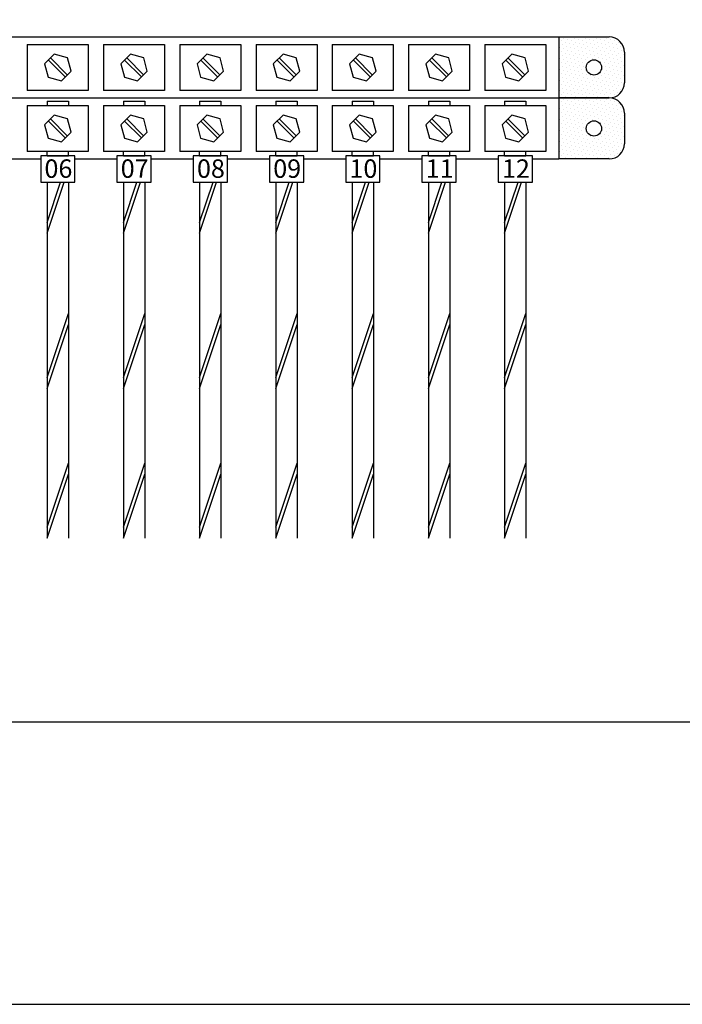
# Model space of a CAD drawing. Units: millimetres. Extents: x 877.1 to 972.1, y 455.6 to 513.
# Drawn here: x 915.6 to 918, y 461.4 to 464.9 of the extents above; entities that cross this region are included whole.
import ezdxf

# ---------------------------------------------------------------- set-up
doc = ezdxf.new("R2010")
doc.units = ezdxf.units.MM
doc.header["$LTSCALE"] = 15
doc.header["$MEASUREMENT"] = 0
doc.linetypes.add('MITTE', pattern=[2, 1.25, -0.25, 0.25, -0.25])
doc.layers.add('IE-IMPIANTI EQUIPOTENZIALE', color=32, linetype='Continuous')
doc.styles.add('ELETTRICO', font='romans.shx', dxfattribs={"width": 0.75, "height": 2.5})

msp = doc.modelspace()

# ---------------------------------------------------------------- linework, layer by layer
at = {"layer": 'IE-IMPIANTI EQUIPOTENZIALE'}
for p, q in [((913.9866, 464.8675), (917.5303, 464.8675)), ((917.5303, 464.8675), (917.5303, 464.6515)), ((917.5303, 464.8675), (917.7085, 464.8675)), ((917.5379, 464.8536), (917.5379, 464.8536)), ((917.5474, 464.8631), (917.5474, 464.8631)), ((917.5618, 464.8583), (917.5618, 464.8583)), ((917.5761, 464.8536), (917.5761, 464.8536)), ((917.5856, 464.8631), (917.5856, 464.8631)), ((917.5999, 464.8583), (917.5999, 464.8583)), ((917.6143, 464.8536), (917.6143, 464.8536)), ((917.6238, 464.8631), (917.6238, 464.8631)), ((917.6381, 464.8583), (917.6381, 464.8583)), ((917.6524, 464.8536), (917.6524, 464.8536)), ((917.662, 464.8631), (917.662, 464.8631)), ((917.6763, 464.8583), (917.6763, 464.8583)), ((917.6906, 464.8536), (917.6906, 464.8536)), ((917.7002, 464.8631), (917.7002, 464.8631)), ((917.7145, 464.8583), (917.7145, 464.8583)), ((917.7288, 464.8536), (917.7288, 464.8536)), ((915.648, 464.8405), (915.648, 464.6785)), ((915.648, 464.8405), (915.864, 464.8405)), ((915.864, 464.8405), (915.864, 464.6785)), ((915.918, 464.8405), (916.134, 464.8405)), ((915.918, 464.8405), (915.918, 464.6785)), ((916.134, 464.8405), (916.134, 464.6785)), ((916.188, 464.8405), (916.404, 464.8405)), ((916.188, 464.8405), (916.188, 464.6785)), ((916.404, 464.8405), (916.404, 464.6785)), ((916.458, 464.8405), (916.458, 464.6785)), ((916.458, 464.8405), (916.674, 464.8405)), ((916.674, 464.8405), (916.674, 464.6785)), ((916.728, 464.8405), (916.728, 464.6785)), ((916.728, 464.8405), (916.944, 464.8405)), ((916.944, 464.8405), (916.944, 464.6785)), ((916.998, 464.8405), (916.998, 464.6785)), ((916.998, 464.8405), (917.214, 464.8405)), ((917.214, 464.8405), (917.214, 464.6785)), ((917.268, 464.8405), (917.268, 464.6785)), ((917.268, 464.8405), (917.484, 464.8405)), ((917.484, 464.8405), (917.484, 464.6785)), ((917.5331, 464.8297), (917.5331, 464.8297)), ((917.5427, 464.8392), (917.5427, 464.8392)), ((917.5474, 464.8249), (917.5474, 464.8249)), ((917.5522, 464.8488), (917.5522, 464.8488)), ((917.557, 464.8345), (917.557, 464.8345)), ((917.5618, 464.8201), (917.5618, 464.8201)), ((917.5665, 464.844), (917.5665, 464.844)), ((917.5713, 464.8297), (917.5713, 464.8297)), ((917.5808, 464.8392), (917.5808, 464.8392)), ((917.5856, 464.8249), (917.5856, 464.8249)), ((917.5904, 464.8488), (917.5904, 464.8488)), ((917.5952, 464.8345), (917.5952, 464.8345)), ((917.5999, 464.8201), (917.5999, 464.8201)), ((917.6047, 464.844), (917.6047, 464.844)), ((917.6095, 464.8297), (917.6095, 464.8297)), ((917.619, 464.8392), (917.619, 464.8392)), ((917.6238, 464.8249), (917.6238, 464.8249)), ((917.6286, 464.8488), (917.6286, 464.8488)), ((917.6333, 464.8345), (917.6333, 464.8345)), ((917.6381, 464.8201), (917.6381, 464.8201)), ((917.6429, 464.844), (917.6429, 464.844)), ((917.6477, 464.8297), (917.6477, 464.8297)), ((917.6572, 464.8392), (917.6572, 464.8392)), ((917.662, 464.8249), (917.662, 464.8249)), ((917.6668, 464.8488), (917.6668, 464.8488)), ((917.6715, 464.8345), (917.6715, 464.8345)), ((917.6763, 464.8201), (917.6763, 464.8201)), ((917.6811, 464.844), (917.6811, 464.844)), ((917.6858, 464.8297), (917.6858, 464.8297)), ((917.6954, 464.8392), (917.6954, 464.8392)), ((917.7002, 464.8249), (917.7002, 464.8249)), ((917.7049, 464.8488), (917.7049, 464.8488)), ((917.7097, 464.8345), (917.7097, 464.8345)), ((917.7145, 464.8201), (917.7145, 464.8201)), ((917.7193, 464.844), (917.7193, 464.844)), ((917.724, 464.8297), (917.724, 464.8297)), ((917.7336, 464.8392), (917.7336, 464.8392)), ((917.7384, 464.8249), (917.7384, 464.8249)), ((917.7431, 464.8488), (917.7431, 464.8488)), ((917.7479, 464.8345), (917.7479, 464.8345)), ((917.7527, 464.8201), (917.7527, 464.8201)), ((915.7435, 464.8064), (915.7091, 464.7721)), ((915.782, 464.7259), (915.7225, 464.7854)), ((915.7896, 464.7335), (915.7301, 464.7931)), ((915.7904, 464.7938), (915.7435, 464.8064)), ((915.803, 464.7469), (915.7904, 464.7938)), ((916.0135, 464.8064), (915.9791, 464.7721)), ((916.052, 464.7259), (915.9925, 464.7854)), ((916.0596, 464.7335), (916.0001, 464.7931)), ((916.0604, 464.7938), (916.0135, 464.8064)), ((916.073, 464.7469), (916.0604, 464.7938)), ((916.2835, 464.8064), (916.2491, 464.7721)), ((916.322, 464.7259), (916.2625, 464.7854)), ((916.3296, 464.7335), (916.2701, 464.7931)), ((916.3304, 464.7938), (916.2835, 464.8064)), ((916.343, 464.7469), (916.3304, 464.7938)), ((916.5535, 464.8064), (916.5191, 464.7721)), ((916.592, 464.7259), (916.5325, 464.7854)), ((916.5996, 464.7335), (916.5401, 464.7931)), ((916.6004, 464.7938), (916.5535, 464.8064)), ((916.613, 464.7469), (916.6004, 464.7938)), ((916.8235, 464.8064), (916.7891, 464.7721)), ((916.862, 464.7259), (916.8025, 464.7854)), ((916.8696, 464.7335), (916.8101, 464.7931)), ((916.8704, 464.7938), (916.8235, 464.8064)), ((916.883, 464.7469), (916.8704, 464.7938)), ((917.0935, 464.8064), (917.0591, 464.7721)), ((917.132, 464.7259), (917.0725, 464.7854)), ((917.1396, 464.7335), (917.0801, 464.7931)), ((917.1404, 464.7938), (917.0935, 464.8064)), ((917.153, 464.7469), (917.1404, 464.7938)), ((917.3635, 464.8064), (917.3291, 464.7721)), ((917.402, 464.7259), (917.3425, 464.7854)), ((917.4096, 464.7335), (917.3501, 464.7931)), ((917.4104, 464.7938), (917.3635, 464.8064)), ((917.423, 464.7469), (917.4104, 464.7938)), ((917.5331, 464.7915), (917.5331, 464.7915)), ((917.5379, 464.8154), (917.5379, 464.8154)), ((917.5427, 464.8011), (917.5427, 464.8011)), ((917.5474, 464.7867), (917.5474, 464.7867)), ((917.5522, 464.8106), (917.5522, 464.8106)), ((917.557, 464.7963), (917.557, 464.7963)), ((917.5618, 464.782), (917.5618, 464.782)), ((917.5665, 464.8058), (917.5665, 464.8058)), ((917.5713, 464.7915), (917.5713, 464.7915)), ((917.5761, 464.8154), (917.5761, 464.8154)), ((917.5808, 464.8011), (917.5808, 464.8011)), ((917.5856, 464.7867), (917.5856, 464.7867)), ((917.5904, 464.8106), (917.5904, 464.8106)), ((917.5952, 464.7963), (917.5952, 464.7963)), ((917.5999, 464.782), (917.5999, 464.782)), ((917.6047, 464.8058), (917.6047, 464.8058)), ((917.6095, 464.7915), (917.6095, 464.7915)), ((917.6143, 464.8154), (917.6143, 464.8154)), ((917.619, 464.8011), (917.619, 464.8011)), ((917.6238, 464.7867), (917.6238, 464.7867)), ((917.6286, 464.8106), (917.6286, 464.8106)), ((917.6333, 464.7963), (917.6333, 464.7963)), ((917.6381, 464.782), (917.6381, 464.782)), ((917.6429, 464.8058), (917.6429, 464.8058)), ((917.6477, 464.7915), (917.6477, 464.7915)), ((917.6524, 464.8154), (917.6524, 464.8154)), ((917.6572, 464.8011), (917.6572, 464.8011)), ((917.662, 464.7867), (917.662, 464.7867)), ((917.6668, 464.8106), (917.6668, 464.8106)), ((917.6715, 464.7963), (917.6715, 464.7963)), ((917.6763, 464.782), (917.6763, 464.782)), ((917.6811, 464.8058), (917.6811, 464.8058)), ((917.6858, 464.7915), (917.6858, 464.7915)), ((917.6906, 464.8154), (917.6906, 464.8154)), ((917.6954, 464.8011), (917.6954, 464.8011)), ((917.7002, 464.7867), (917.7002, 464.7867)), ((917.7049, 464.8106), (917.7049, 464.8106)), ((917.7097, 464.7963), (917.7097, 464.7963)), ((917.7145, 464.782), (917.7145, 464.782)), ((917.7193, 464.8058), (917.7193, 464.8058)), ((917.724, 464.7915), (917.724, 464.7915)), ((917.7288, 464.8154), (917.7288, 464.8154)), ((917.7336, 464.8011), (917.7336, 464.8011)), ((917.7384, 464.7867), (917.7384, 464.7867)), ((917.7431, 464.8106), (917.7431, 464.8106)), ((917.7479, 464.7963), (917.7479, 464.7963)), ((917.7527, 464.782), (917.7527, 464.782)), ((917.7574, 464.8058), (917.7574, 464.8058)), ((917.7622, 464.7915), (917.7622, 464.7915)), ((917.7625, 464.8135), (917.7625, 464.7055)), ((915.7091, 464.7721), (915.7217, 464.7251)), ((915.7686, 464.7125), (915.803, 464.7469)), ((915.9791, 464.7721), (915.9917, 464.7251)), ((916.0386, 464.7125), (916.073, 464.7469)), ((916.2491, 464.7721), (916.2617, 464.7251)), ((916.3086, 464.7125), (916.343, 464.7469)), ((916.5191, 464.7721), (916.5317, 464.7251)), ((916.5786, 464.7125), (916.613, 464.7469)), ((916.7891, 464.7721), (916.8017, 464.7251)), ((916.8486, 464.7125), (916.883, 464.7469)), ((917.0591, 464.7721), (917.0717, 464.7251)), ((917.1186, 464.7125), (917.153, 464.7469)), ((917.3291, 464.7721), (917.3417, 464.7251)), ((917.3886, 464.7125), (917.423, 464.7469)), ((917.5331, 464.7533), (917.5331, 464.7533)), ((917.5379, 464.7772), (917.5379, 464.7772)), ((917.5427, 464.7629), (917.5427, 464.7629)), ((917.5474, 464.7486), (917.5474, 464.7486)), ((917.5522, 464.7724), (917.5522, 464.7724)), ((917.557, 464.7581), (917.557, 464.7581)), ((917.5665, 464.7676), (917.5665, 464.7676)), ((917.5713, 464.7533), (917.5713, 464.7533)), ((917.5761, 464.7772), (917.5761, 464.7772)), ((917.5808, 464.7629), (917.5808, 464.7629)), ((917.5856, 464.7486), (917.5856, 464.7486)), ((917.5904, 464.7724), (917.5904, 464.7724)), ((917.5952, 464.7581), (917.5952, 464.7581)), ((917.6047, 464.7676), (917.6047, 464.7676)), ((917.6095, 464.7533), (917.6095, 464.7533)), ((917.6143, 464.7772), (917.6143, 464.7772)), ((917.619, 464.7629), (917.619, 464.7629)), ((917.6238, 464.7486), (917.6238, 464.7486)), ((917.6286, 464.7724), (917.6286, 464.7724)), ((917.6811, 464.7676), (917.6811, 464.7676)), ((917.6858, 464.7533), (917.6858, 464.7533)), ((917.6906, 464.7772), (917.6906, 464.7772)), ((917.6954, 464.7629), (917.6954, 464.7629)), ((917.7002, 464.7486), (917.7002, 464.7486)), ((917.7049, 464.7724), (917.7049, 464.7724)), ((917.7097, 464.7581), (917.7097, 464.7581)), ((917.7193, 464.7676), (917.7193, 464.7676)), ((917.724, 464.7533), (917.724, 464.7533)), ((917.7288, 464.7772), (917.7288, 464.7772)), ((917.7336, 464.7629), (917.7336, 464.7629)), ((917.7384, 464.7486), (917.7384, 464.7486)), ((917.7431, 464.7724), (917.7431, 464.7724)), ((917.7479, 464.7581), (917.7479, 464.7581)), ((917.7574, 464.7676), (917.7574, 464.7676)), ((917.7622, 464.7533), (917.7622, 464.7533)), ((915.7217, 464.7251), (915.7686, 464.7125)), ((915.9917, 464.7251), (916.0386, 464.7125)), ((916.2617, 464.7251), (916.3086, 464.7125)), ((916.5317, 464.7251), (916.5786, 464.7125)), ((916.8017, 464.7251), (916.8486, 464.7125)), ((917.0717, 464.7251), (917.1186, 464.7125)), ((917.3417, 464.7251), (917.3886, 464.7125)), ((917.5331, 464.7151), (917.5331, 464.7151)), ((917.5379, 464.739), (917.5379, 464.739)), ((917.5427, 464.7247), (917.5427, 464.7247)), ((917.5522, 464.7342), (917.5522, 464.7342)), ((917.557, 464.7199), (917.557, 464.7199)), ((917.5618, 464.7438), (917.5618, 464.7438)), ((917.5665, 464.7295), (917.5665, 464.7295)), ((917.5713, 464.7151), (917.5713, 464.7151)), ((917.5761, 464.739), (917.5761, 464.739)), ((917.5808, 464.7247), (917.5808, 464.7247)), ((917.5904, 464.7342), (917.5904, 464.7342)), ((917.5952, 464.7199), (917.5952, 464.7199)), ((917.5999, 464.7438), (917.5999, 464.7438)), ((917.6047, 464.7295), (917.6047, 464.7295)), ((917.6095, 464.7151), (917.6095, 464.7151)), ((917.6143, 464.739), (917.6143, 464.739)), ((917.619, 464.7247), (917.619, 464.7247)), ((917.6286, 464.7342), (917.6286, 464.7342)), ((917.6333, 464.7199), (917.6333, 464.7199)), ((917.6429, 464.7295), (917.6429, 464.7295)), ((917.6477, 464.7151), (917.6477, 464.7151)), ((917.6572, 464.7247), (917.6572, 464.7247)), ((917.6668, 464.7342), (917.6668, 464.7342)), ((917.6715, 464.7199), (917.6715, 464.7199)), ((917.6811, 464.7295), (917.6811, 464.7295)), ((917.6858, 464.7151), (917.6858, 464.7151)), ((917.6906, 464.739), (917.6906, 464.739)), ((917.6954, 464.7247), (917.6954, 464.7247)), ((917.7049, 464.7342), (917.7049, 464.7342)), ((917.7097, 464.7199), (917.7097, 464.7199)), ((917.7145, 464.7438), (917.7145, 464.7438)), ((917.7193, 464.7295), (917.7193, 464.7295)), ((917.724, 464.7151), (917.724, 464.7151)), ((917.7288, 464.739), (917.7288, 464.739)), ((917.7336, 464.7247), (917.7336, 464.7247)), ((917.7431, 464.7342), (917.7431, 464.7342)), ((917.7479, 464.7199), (917.7479, 464.7199)), ((917.7527, 464.7438), (917.7527, 464.7438)), ((917.7574, 464.7295), (917.7574, 464.7295)), ((917.7622, 464.7151), (917.7622, 464.7151)), ((915.864, 464.6785), (915.648, 464.6785)), ((916.134, 464.6785), (915.918, 464.6785)), ((916.404, 464.6785), (916.188, 464.6785)), ((916.674, 464.6785), (916.458, 464.6785)), ((916.944, 464.6785), (916.728, 464.6785)), ((917.214, 464.6785), (916.998, 464.6785)), ((917.484, 464.6785), (917.268, 464.6785)), ((917.5379, 464.7008), (917.5379, 464.7008)), ((917.5427, 464.6865), (917.5427, 464.6865)), ((917.5474, 464.7104), (917.5474, 464.7104)), ((917.5522, 464.6961), (917.5522, 464.6961)), ((917.557, 464.6817), (917.557, 464.6817)), ((917.5618, 464.7056), (917.5618, 464.7056)), ((917.5665, 464.6913), (917.5665, 464.6913)), ((917.5761, 464.7008), (917.5761, 464.7008)), ((917.5808, 464.6865), (917.5808, 464.6865)), ((917.5856, 464.7104), (917.5856, 464.7104)), ((917.5904, 464.6961), (917.5904, 464.6961)), ((917.5952, 464.6817), (917.5952, 464.6817)), ((917.5999, 464.7056), (917.5999, 464.7056)), ((917.6047, 464.6913), (917.6047, 464.6913)), ((917.6143, 464.7008), (917.6143, 464.7008)), ((917.619, 464.6865), (917.619, 464.6865)), ((917.6238, 464.7104), (917.6238, 464.7104)), ((917.6286, 464.6961), (917.6286, 464.6961)), ((917.6333, 464.6817), (917.6333, 464.6817)), ((917.6381, 464.7056), (917.6381, 464.7056)), ((917.6429, 464.6913), (917.6429, 464.6913)), ((917.6524, 464.7008), (917.6524, 464.7008)), ((917.6572, 464.6865), (917.6572, 464.6865)), ((917.662, 464.7104), (917.662, 464.7104)), ((917.6668, 464.6961), (917.6668, 464.6961)), ((917.6715, 464.6817), (917.6715, 464.6817)), ((917.6763, 464.7056), (917.6763, 464.7056)), ((917.6811, 464.6913), (917.6811, 464.6913)), ((917.6906, 464.7008), (917.6906, 464.7008)), ((917.6954, 464.6865), (917.6954, 464.6865)), ((917.7002, 464.7104), (917.7002, 464.7104)), ((917.7049, 464.6961), (917.7049, 464.6961)), ((917.7097, 464.6817), (917.7097, 464.6817)), ((917.7145, 464.7056), (917.7145, 464.7056)), ((917.7193, 464.6913), (917.7193, 464.6913)), ((917.7288, 464.7008), (917.7288, 464.7008)), ((917.7336, 464.6865), (917.7336, 464.6865)), ((917.7384, 464.7104), (917.7384, 464.7104)), ((917.7431, 464.6961), (917.7431, 464.6961)), ((917.7479, 464.6817), (917.7479, 464.6817)), ((917.7527, 464.7056), (917.7527, 464.7056)), ((917.7574, 464.6913), (917.7574, 464.6913)), ((913.9866, 464.6515), (917.5303, 464.6515)), ((917.5303, 464.6515), (917.5303, 464.4355)), ((917.5303, 464.6515), (917.7085, 464.6515)), ((917.7085, 464.6515), (917.5303, 464.6515)), ((917.5331, 464.677), (917.5331, 464.677)), ((917.5379, 464.6626), (917.5379, 464.6626)), ((917.5474, 464.6722), (917.5474, 464.6722)), ((917.5474, 464.6471), (917.5474, 464.6471)), ((917.5522, 464.6579), (917.5522, 464.6579)), ((917.5618, 464.6674), (917.5618, 464.6674)), ((917.5618, 464.6423), (917.5618, 464.6423)), ((917.5665, 464.6531), (917.5665, 464.6531)), ((917.5713, 464.677), (917.5713, 464.677)), ((917.5761, 464.6626), (917.5761, 464.6626)), ((917.5856, 464.6722), (917.5856, 464.6722)), ((917.5856, 464.6471), (917.5856, 464.6471)), ((917.5904, 464.6579), (917.5904, 464.6579)), ((917.5999, 464.6674), (917.5999, 464.6674)), ((917.5999, 464.6423), (917.5999, 464.6423)), ((917.6047, 464.6531), (917.6047, 464.6531)), ((917.6095, 464.677), (917.6095, 464.677)), ((917.6143, 464.6626), (917.6143, 464.6626)), ((917.6238, 464.6722), (917.6238, 464.6722)), ((917.6238, 464.6471), (917.6238, 464.6471)), ((917.6286, 464.6579), (917.6286, 464.6579)), ((917.6381, 464.6674), (917.6381, 464.6674)), ((917.6381, 464.6423), (917.6381, 464.6423)), ((917.6429, 464.6531), (917.6429, 464.6531)), ((917.6477, 464.677), (917.6477, 464.677)), ((917.6524, 464.6626), (917.6524, 464.6626)), ((917.662, 464.6722), (917.662, 464.6722)), ((917.662, 464.6471), (917.662, 464.6471)), ((917.6668, 464.6579), (917.6668, 464.6579)), ((917.6763, 464.6674), (917.6763, 464.6674)), ((917.6763, 464.6423), (917.6763, 464.6423)), ((917.6811, 464.6531), (917.6811, 464.6531)), ((917.6858, 464.677), (917.6858, 464.677)), ((917.6906, 464.6626), (917.6906, 464.6626)), ((917.7002, 464.6722), (917.7002, 464.6722)), ((917.7002, 464.6471), (917.7002, 464.6471)), ((917.7049, 464.6579), (917.7049, 464.6579)), ((917.7145, 464.6674), (917.7145, 464.6674)), ((917.7145, 464.6423), (917.7145, 464.6423)), ((917.7193, 464.6531), (917.7193, 464.6531)), ((917.724, 464.677), (917.724, 464.677)), ((917.7288, 464.6626), (917.7288, 464.6626)), ((917.7384, 464.6722), (917.7384, 464.6722)), ((915.648, 464.6245), (915.648, 464.4625)), ((915.648, 464.6245), (915.864, 464.6245)), ((915.7182, 464.6407), (915.7938, 464.6407)), ((915.7182, 464.6407), (915.7182, 464.6245)), ((915.7938, 464.6407), (915.7938, 464.6245)), ((915.864, 464.6245), (915.864, 464.4625)), ((915.918, 464.6245), (916.134, 464.6245)), ((915.918, 464.6245), (915.918, 464.4625)), ((915.9882, 464.6407), (915.9882, 464.6245)), ((915.9882, 464.6407), (916.0638, 464.6407)), ((916.0638, 464.6407), (916.0638, 464.6245)), ((916.134, 464.6245), (916.134, 464.4625)), ((916.188, 464.6245), (916.404, 464.6245)), ((916.188, 464.6245), (916.188, 464.4625)), ((916.2582, 464.6407), (916.2582, 464.6245)), ((916.2582, 464.6407), (916.3338, 464.6407)), ((916.3338, 464.6407), (916.3338, 464.6245)), ((916.404, 464.6245), (916.404, 464.4625)), ((916.458, 464.6245), (916.458, 464.4625)), ((916.458, 464.6245), (916.674, 464.6245)), ((916.5282, 464.6407), (916.5282, 464.6245)), ((916.5282, 464.6407), (916.6038, 464.6407)), ((916.6038, 464.6407), (916.6038, 464.6245)), ((916.674, 464.6245), (916.674, 464.4625)), ((916.728, 464.6245), (916.728, 464.4625)), ((916.728, 464.6245), (916.944, 464.6245)), ((916.7982, 464.6407), (916.8738, 464.6407)), ((916.7982, 464.6407), (916.7982, 464.6245)), ((916.8738, 464.6407), (916.8738, 464.6245)), ((916.944, 464.6245), (916.944, 464.4625)), ((916.998, 464.6245), (916.998, 464.4625)), ((916.998, 464.6245), (917.214, 464.6245)), ((917.0682, 464.6407), (917.1438, 464.6407)), ((917.0682, 464.6407), (917.0682, 464.6245)), ((917.1438, 464.6407), (917.1438, 464.6245)), ((917.214, 464.6245), (917.214, 464.4625)), ((917.268, 464.6245), (917.268, 464.4625)), ((917.268, 464.6245), (917.484, 464.6245)), ((917.3382, 464.6407), (917.4138, 464.6407)), ((917.3382, 464.6407), (917.3382, 464.6245)), ((917.4138, 464.6407), (917.4138, 464.6245)), ((917.484, 464.6245), (917.484, 464.4625)), ((917.5331, 464.6137), (917.5331, 464.6137)), ((917.5379, 464.6376), (917.5379, 464.6376)), ((917.5427, 464.6232), (917.5427, 464.6232)), ((917.5474, 464.6089), (917.5474, 464.6089)), ((917.5522, 464.6328), (917.5522, 464.6328)), ((917.557, 464.6185), (917.557, 464.6185)), ((917.5665, 464.628), (917.5665, 464.628)), ((917.5713, 464.6137), (917.5713, 464.6137)), ((917.5761, 464.6376), (917.5761, 464.6376)), ((917.5808, 464.6232), (917.5808, 464.6232)), ((917.5856, 464.6089), (917.5856, 464.6089)), ((917.5904, 464.6328), (917.5904, 464.6328)), ((917.5952, 464.6185), (917.5952, 464.6185)), ((917.6047, 464.628), (917.6047, 464.628)), ((917.6095, 464.6137), (917.6095, 464.6137)), ((917.6143, 464.6376), (917.6143, 464.6376)), ((917.619, 464.6232), (917.619, 464.6232)), ((917.6238, 464.6089), (917.6238, 464.6089)), ((917.6286, 464.6328), (917.6286, 464.6328)), ((917.6333, 464.6185), (917.6333, 464.6185)), ((917.6429, 464.628), (917.6429, 464.628)), ((917.6477, 464.6137), (917.6477, 464.6137)), ((917.6524, 464.6376), (917.6524, 464.6376)), ((917.6572, 464.6232), (917.6572, 464.6232)), ((917.662, 464.6089), (917.662, 464.6089)), ((917.6668, 464.6328), (917.6668, 464.6328)), ((917.6715, 464.6185), (917.6715, 464.6185)), ((917.6811, 464.628), (917.6811, 464.628)), ((917.6858, 464.6137), (917.6858, 464.6137)), ((917.6906, 464.6376), (917.6906, 464.6376)), ((917.6954, 464.6232), (917.6954, 464.6232)), ((917.7002, 464.6089), (917.7002, 464.6089)), ((917.7049, 464.6328), (917.7049, 464.6328)), ((917.7097, 464.6185), (917.7097, 464.6185)), ((917.7193, 464.628), (917.7193, 464.628)), ((917.724, 464.6137), (917.724, 464.6137)), ((917.7288, 464.6376), (917.7288, 464.6376)), ((917.7336, 464.6232), (917.7336, 464.6232)), ((917.7384, 464.6089), (917.7384, 464.6089)), ((917.7431, 464.6328), (917.7431, 464.6328)), ((917.7479, 464.6185), (917.7479, 464.6185)), ((915.7435, 464.5904), (915.7091, 464.5561)), ((915.7896, 464.5175), (915.7301, 464.5771)), ((915.7904, 464.5778), (915.7435, 464.5904)), ((915.803, 464.5309), (915.7904, 464.5778)), ((916.0135, 464.5904), (915.9791, 464.5561)), ((916.0596, 464.5175), (916.0001, 464.5771)), ((916.0604, 464.5778), (916.0135, 464.5904)), ((916.073, 464.5309), (916.0604, 464.5778)), ((916.2835, 464.5904), (916.2491, 464.5561)), ((916.3296, 464.5175), (916.2701, 464.5771)), ((916.3304, 464.5778), (916.2835, 464.5904)), ((916.343, 464.5309), (916.3304, 464.5778)), ((916.5535, 464.5904), (916.5191, 464.5561)), ((916.5996, 464.5175), (916.5401, 464.5771)), ((916.6004, 464.5778), (916.5535, 464.5904)), ((916.613, 464.5309), (916.6004, 464.5778)), ((916.8235, 464.5904), (916.7891, 464.5561)), ((916.8696, 464.5175), (916.8101, 464.5771)), ((916.8704, 464.5778), (916.8235, 464.5904)), ((916.883, 464.5309), (916.8704, 464.5778)), ((917.0935, 464.5904), (917.0591, 464.5561)), ((917.1396, 464.5175), (917.0801, 464.5771)), ((917.1404, 464.5778), (917.0935, 464.5904)), ((917.153, 464.5309), (917.1404, 464.5778)), ((917.3635, 464.5904), (917.3291, 464.5561)), ((917.4096, 464.5175), (917.3501, 464.5771)), ((917.4104, 464.5778), (917.3635, 464.5904)), ((917.423, 464.5309), (917.4104, 464.5778)), ((917.5331, 464.5755), (917.5331, 464.5755)), ((917.5379, 464.5994), (917.5379, 464.5994)), ((917.5427, 464.5851), (917.5427, 464.5851)), ((917.5522, 464.5946), (917.5522, 464.5946)), ((917.557, 464.5803), (917.557, 464.5803)), ((917.5618, 464.6041), (917.5618, 464.6041)), ((917.5665, 464.5898), (917.5665, 464.5898)), ((917.5713, 464.5755), (917.5713, 464.5755)), ((917.5761, 464.5994), (917.5761, 464.5994)), ((917.5808, 464.5851), (917.5808, 464.5851)), ((917.5904, 464.5946), (917.5904, 464.5946)), ((917.5952, 464.5803), (917.5952, 464.5803)), ((917.5999, 464.6041), (917.5999, 464.6041)), ((917.6047, 464.5898), (917.6047, 464.5898)), ((917.6095, 464.5755), (917.6095, 464.5755)), ((917.6143, 464.5994), (917.6143, 464.5994)), ((917.619, 464.5851), (917.619, 464.5851)), ((917.6286, 464.5946), (917.6286, 464.5946)), ((917.6333, 464.5803), (917.6333, 464.5803)), ((917.6381, 464.6041), (917.6381, 464.6041)), ((917.6429, 464.5898), (917.6429, 464.5898)), ((917.6477, 464.5755), (917.6477, 464.5755)), ((917.6524, 464.5994), (917.6524, 464.5994)), ((917.6572, 464.5851), (917.6572, 464.5851)), ((917.6668, 464.5946), (917.6668, 464.5946)), ((917.6715, 464.5803), (917.6715, 464.5803)), ((917.6763, 464.6041), (917.6763, 464.6041)), ((917.6811, 464.5898), (917.6811, 464.5898)), ((917.6858, 464.5755), (917.6858, 464.5755)), ((917.6906, 464.5994), (917.6906, 464.5994)), ((917.6954, 464.5851), (917.6954, 464.5851)), ((917.7049, 464.5946), (917.7049, 464.5946)), ((917.7097, 464.5803), (917.7097, 464.5803)), ((917.7145, 464.6041), (917.7145, 464.6041)), ((917.7193, 464.5898), (917.7193, 464.5898)), ((917.724, 464.5755), (917.724, 464.5755)), ((917.7288, 464.5994), (917.7288, 464.5994)), ((917.7336, 464.5851), (917.7336, 464.5851)), ((917.7431, 464.5946), (917.7431, 464.5946)), ((917.7479, 464.5803), (917.7479, 464.5803)), ((917.7527, 464.6041), (917.7527, 464.6041)), ((917.7574, 464.5898), (917.7574, 464.5898)), ((917.7622, 464.5755), (917.7622, 464.5755)), ((917.7625, 464.5975), (917.7625, 464.4895)), ((915.7091, 464.5561), (915.7217, 464.5091)), ((915.782, 464.5099), (915.7225, 464.5694)), ((915.9791, 464.5561), (915.9917, 464.5091)), ((916.052, 464.5099), (915.9925, 464.5694)), ((916.2491, 464.5561), (916.2617, 464.5091)), ((916.322, 464.5099), (916.2625, 464.5694)), ((916.5191, 464.5561), (916.5317, 464.5091)), ((916.592, 464.5099), (916.5325, 464.5694)), ((916.7891, 464.5561), (916.8017, 464.5091)), ((916.862, 464.5099), (916.8025, 464.5694)), ((917.0591, 464.5561), (917.0717, 464.5091)), ((917.132, 464.5099), (917.0725, 464.5694)), ((917.3291, 464.5561), (917.3417, 464.5091)), ((917.402, 464.5099), (917.3425, 464.5694)), ((917.5379, 464.5612), (917.5379, 464.5612)), ((917.5427, 464.5469), (917.5427, 464.5469)), ((917.5474, 464.5707), (917.5474, 464.5707)), ((917.5522, 464.5564), (917.5522, 464.5564)), ((917.557, 464.5421), (917.557, 464.5421)), ((917.5618, 464.566), (917.5618, 464.566)), ((917.5665, 464.5516), (917.5665, 464.5516)), ((917.5761, 464.5612), (917.5761, 464.5612)), ((917.5808, 464.5469), (917.5808, 464.5469)), ((917.5856, 464.5707), (917.5856, 464.5707)), ((917.5904, 464.5564), (917.5904, 464.5564)), ((917.5952, 464.5421), (917.5952, 464.5421)), ((917.5999, 464.566), (917.5999, 464.566)), ((917.6047, 464.5516), (917.6047, 464.5516)), ((917.6143, 464.5612), (917.6143, 464.5612)), ((917.619, 464.5469), (917.619, 464.5469)), ((917.6238, 464.5707), (917.6238, 464.5707)), ((917.6286, 464.5564), (917.6286, 464.5564)), ((917.6381, 464.566), (917.6381, 464.566)), ((917.662, 464.5707), (917.662, 464.5707)), ((917.6763, 464.566), (917.6763, 464.566)), ((917.6811, 464.5516), (917.6811, 464.5516)), ((917.6906, 464.5612), (917.6906, 464.5612)), ((917.6954, 464.5469), (917.6954, 464.5469)), ((917.7002, 464.5707), (917.7002, 464.5707)), ((917.7049, 464.5564), (917.7049, 464.5564)), ((917.7097, 464.5421), (917.7097, 464.5421)), ((917.7145, 464.566), (917.7145, 464.566)), ((917.7193, 464.5516), (917.7193, 464.5516)), ((917.7288, 464.5612), (917.7288, 464.5612)), ((917.7336, 464.5469), (917.7336, 464.5469)), ((917.7384, 464.5707), (917.7384, 464.5707)), ((917.7431, 464.5564), (917.7431, 464.5564)), ((917.7479, 464.5421), (917.7479, 464.5421)), ((917.7527, 464.566), (917.7527, 464.566)), ((917.7574, 464.5516), (917.7574, 464.5516)), ((915.7217, 464.5091), (915.7686, 464.4965)), ((915.7686, 464.4965), (915.803, 464.5309)), ((915.9917, 464.5091), (916.0386, 464.4965)), ((916.0386, 464.4965), (916.073, 464.5309)), ((916.2617, 464.5091), (916.3086, 464.4965)), ((916.3086, 464.4965), (916.343, 464.5309)), ((916.5317, 464.5091), (916.5786, 464.4965)), ((916.5786, 464.4965), (916.613, 464.5309)), ((916.8017, 464.5091), (916.8486, 464.4965)), ((916.8486, 464.4965), (916.883, 464.5309)), ((917.0717, 464.5091), (917.1186, 464.4965)), ((917.1186, 464.4965), (917.153, 464.5309)), ((917.3417, 464.5091), (917.3886, 464.4965)), ((917.3886, 464.4965), (917.423, 464.5309)), ((917.5331, 464.5373), (917.5331, 464.5373)), ((917.5379, 464.523), (917.5379, 464.523)), ((917.5427, 464.5087), (917.5427, 464.5087)), ((917.5474, 464.5326), (917.5474, 464.5326)), ((917.5522, 464.5182), (917.5522, 464.5182)), ((917.557, 464.5039), (917.557, 464.5039)), ((917.5618, 464.5278), (917.5618, 464.5278)), ((917.5665, 464.5135), (917.5665, 464.5135)), ((917.5713, 464.5373), (917.5713, 464.5373)), ((917.5761, 464.523), (917.5761, 464.523)), ((917.5808, 464.5087), (917.5808, 464.5087)), ((917.5856, 464.5326), (917.5856, 464.5326)), ((917.5904, 464.5182), (917.5904, 464.5182)), ((917.5952, 464.5039), (917.5952, 464.5039)), ((917.5999, 464.5278), (917.5999, 464.5278)), ((917.6047, 464.5135), (917.6047, 464.5135)), ((917.6095, 464.5373), (917.6095, 464.5373)), ((917.6143, 464.523), (917.6143, 464.523)), ((917.619, 464.5087), (917.619, 464.5087)), ((917.6238, 464.5326), (917.6238, 464.5326)), ((917.6286, 464.5182), (917.6286, 464.5182)), ((917.6333, 464.5039), (917.6333, 464.5039)), ((917.6429, 464.5135), (917.6429, 464.5135)), ((917.6572, 464.5087), (917.6572, 464.5087)), ((917.6668, 464.5182), (917.6668, 464.5182)), ((917.6715, 464.5039), (917.6715, 464.5039)), ((917.6811, 464.5135), (917.6811, 464.5135)), ((917.6858, 464.5373), (917.6858, 464.5373)), ((917.6906, 464.523), (917.6906, 464.523)), ((917.6954, 464.5087), (917.6954, 464.5087)), ((917.7002, 464.5326), (917.7002, 464.5326)), ((917.7049, 464.5182), (917.7049, 464.5182)), ((917.7097, 464.5039), (917.7097, 464.5039)), ((917.7145, 464.5278), (917.7145, 464.5278)), ((917.7193, 464.5135), (917.7193, 464.5135)), ((917.724, 464.5373), (917.724, 464.5373)), ((917.7288, 464.523), (917.7288, 464.523)), ((917.7336, 464.5087), (917.7336, 464.5087)), ((917.7384, 464.5326), (917.7384, 464.5326)), ((917.7431, 464.5182), (917.7431, 464.5182)), ((917.7479, 464.5039), (917.7479, 464.5039)), ((917.7527, 464.5278), (917.7527, 464.5278)), ((917.7574, 464.5135), (917.7574, 464.5135)), ((917.7622, 464.5373), (917.7622, 464.5373)), ((917.5331, 464.4991), (917.5331, 464.4991)), ((917.5379, 464.4848), (917.5379, 464.4848)), ((917.5427, 464.4705), (917.5427, 464.4705)), ((917.5474, 464.4944), (917.5474, 464.4944)), ((917.5522, 464.4801), (917.5522, 464.4801)), ((917.5618, 464.4896), (917.5618, 464.4896)), ((917.5665, 464.4753), (917.5665, 464.4753)), ((917.5713, 464.4991), (917.5713, 464.4991)), ((917.5761, 464.4848), (917.5761, 464.4848)), ((917.5808, 464.4705), (917.5808, 464.4705)), ((917.5856, 464.4944), (917.5856, 464.4944)), ((917.5904, 464.4801), (917.5904, 464.4801)), ((917.5999, 464.4896), (917.5999, 464.4896)), ((917.6047, 464.4753), (917.6047, 464.4753)), ((917.6095, 464.4991), (917.6095, 464.4991)), ((917.6143, 464.4848), (917.6143, 464.4848)), ((917.619, 464.4705), (917.619, 464.4705)), ((917.6238, 464.4944), (917.6238, 464.4944)), ((917.6286, 464.4801), (917.6286, 464.4801)), ((917.6381, 464.4896), (917.6381, 464.4896)), ((917.6429, 464.4753), (917.6429, 464.4753)), ((917.6477, 464.4991), (917.6477, 464.4991)), ((917.6524, 464.4848), (917.6524, 464.4848)), ((917.6572, 464.4705), (917.6572, 464.4705)), ((917.662, 464.4944), (917.662, 464.4944)), ((917.6668, 464.4801), (917.6668, 464.4801)), ((917.6763, 464.4896), (917.6763, 464.4896)), ((917.6811, 464.4753), (917.6811, 464.4753)), ((917.6858, 464.4991), (917.6858, 464.4991)), ((917.6906, 464.4848), (917.6906, 464.4848)), ((917.6954, 464.4705), (917.6954, 464.4705)), ((917.7002, 464.4944), (917.7002, 464.4944)), ((917.7049, 464.4801), (917.7049, 464.4801)), ((917.7145, 464.4896), (917.7145, 464.4896)), ((917.7193, 464.4753), (917.7193, 464.4753)), ((917.724, 464.4991), (917.724, 464.4991)), ((917.7288, 464.4848), (917.7288, 464.4848)), ((917.7336, 464.4705), (917.7336, 464.4705)), ((917.7384, 464.4944), (917.7384, 464.4944)), ((917.7431, 464.4801), (917.7431, 464.4801)), ((917.7527, 464.4896), (917.7527, 464.4896)), ((917.7574, 464.4753), (917.7574, 464.4753)), ((917.7622, 464.4991), (917.7622, 464.4991)), ((915.5466, 464.4355), (915.6955, 464.4355)), ((915.864, 464.4625), (915.648, 464.4625)), ((915.7182, 464.4463), (915.7182, 464.4625)), ((915.7182, 464.4463), (915.7938, 464.4463)), ((915.7182, 464.4463), (915.7938, 464.4463)), ((915.7938, 464.4463), (915.7938, 464.4625)), ((915.8166, 464.4355), (915.9655, 464.4355)), ((916.134, 464.4625), (915.918, 464.4625)), ((915.9882, 464.4463), (915.9882, 464.4625)), ((915.9882, 464.4463), (916.0638, 464.4463)), ((915.9882, 464.4463), (916.0638, 464.4463)), ((916.0638, 464.4463), (916.0638, 464.4625)), ((916.0866, 464.4355), (916.2355, 464.4355)), ((916.404, 464.4625), (916.188, 464.4625)), ((916.2582, 464.4463), (916.2582, 464.4625)), ((916.2582, 464.4463), (916.3338, 464.4463)), ((916.2582, 464.4463), (916.3338, 464.4463)), ((916.3338, 464.4463), (916.3338, 464.4625)), ((916.3566, 464.4355), (916.5055, 464.4355)), ((916.674, 464.4625), (916.458, 464.4625)), ((916.5282, 464.4463), (916.5282, 464.4625)), ((916.5282, 464.4463), (916.6038, 464.4463)), ((916.5282, 464.4463), (916.6038, 464.4463)), ((916.6038, 464.4463), (916.6038, 464.4625)), ((916.6266, 464.4355), (916.7755, 464.4355)), ((916.944, 464.4625), (916.728, 464.4625)), ((916.7982, 464.4463), (916.7982, 464.4625)), ((916.7982, 464.4463), (916.8738, 464.4463)), ((916.7982, 464.4463), (916.8738, 464.4463)), ((916.8738, 464.4463), (916.8738, 464.4625)), ((916.8966, 464.4355), (917.0455, 464.4355)), ((917.214, 464.4625), (916.998, 464.4625)), ((917.0682, 464.4463), (917.0682, 464.4625)), ((917.0682, 464.4463), (917.1438, 464.4463)), ((917.0682, 464.4463), (917.1438, 464.4463)), ((917.1438, 464.4463), (917.1438, 464.4625)), ((917.1666, 464.4355), (917.3155, 464.4355)), ((917.484, 464.4625), (917.268, 464.4625)), ((917.3382, 464.4463), (917.3382, 464.4625)), ((917.3382, 464.4463), (917.4138, 464.4463)), ((917.3382, 464.4463), (917.4138, 464.4463)), ((917.4138, 464.4463), (917.4138, 464.4625)), ((917.4366, 464.4355), (917.5303, 464.4355)), ((917.7085, 464.4355), (917.5303, 464.4355)), ((917.5331, 464.461), (917.5331, 464.461)), ((917.5379, 464.4466), (917.5379, 464.4466)), ((917.5474, 464.4562), (917.5474, 464.4562)), ((917.5522, 464.4419), (917.5522, 464.4419)), ((917.557, 464.4657), (917.557, 464.4657)), ((917.5618, 464.4514), (917.5618, 464.4514)), ((917.5665, 464.4371), (917.5665, 464.4371)), ((917.5713, 464.461), (917.5713, 464.461)), ((917.5761, 464.4466), (917.5761, 464.4466)), ((917.5856, 464.4562), (917.5856, 464.4562)), ((917.5904, 464.4419), (917.5904, 464.4419)), ((917.5952, 464.4657), (917.5952, 464.4657)), ((917.5999, 464.4514), (917.5999, 464.4514)), ((917.6047, 464.4371), (917.6047, 464.4371)), ((917.6095, 464.461), (917.6095, 464.461)), ((917.6143, 464.4466), (917.6143, 464.4466)), ((917.6238, 464.4562), (917.6238, 464.4562)), ((917.6286, 464.4419), (917.6286, 464.4419)), ((917.6333, 464.4657), (917.6333, 464.4657)), ((917.6381, 464.4514), (917.6381, 464.4514)), ((917.6429, 464.4371), (917.6429, 464.4371)), ((917.6477, 464.461), (917.6477, 464.461)), ((917.6524, 464.4466), (917.6524, 464.4466)), ((917.662, 464.4562), (917.662, 464.4562)), ((917.6668, 464.4419), (917.6668, 464.4419)), ((917.6715, 464.4657), (917.6715, 464.4657)), ((917.6763, 464.4514), (917.6763, 464.4514)), ((917.6811, 464.4371), (917.6811, 464.4371)), ((917.6858, 464.461), (917.6858, 464.461)), ((917.6906, 464.4466), (917.6906, 464.4466)), ((917.7002, 464.4562), (917.7002, 464.4562)), ((917.7049, 464.4419), (917.7049, 464.4419)), ((917.7097, 464.4657), (917.7097, 464.4657)), ((917.7145, 464.4514), (917.7145, 464.4514)), ((917.7193, 464.4371), (917.7193, 464.4371)), ((917.724, 464.461), (917.724, 464.461)), ((917.7288, 464.4466), (917.7288, 464.4466)), ((917.7384, 464.4562), (917.7384, 464.4562)), ((917.7479, 464.4657), (917.7479, 464.4657)), ((915.7182, 464.3529), (915.7938, 464.3529)), ((915.7182, 464.3529), (915.7182, 463.0931)), ((915.7182, 464.2111), (915.7656, 464.3529)), ((915.7182, 464.1726), (915.7784, 464.3529)), ((915.7938, 464.3529), (915.7938, 463.0931)), ((915.9882, 464.3529), (916.0638, 464.3529)), ((915.9882, 464.3529), (915.9882, 463.0931)), ((915.9882, 464.2111), (916.0356, 464.3529)), ((915.9882, 464.1726), (916.0484, 464.3529)), ((916.0638, 464.3529), (916.0638, 463.0931)), ((916.2582, 464.3529), (916.3338, 464.3529)), ((916.2582, 464.3529), (916.2582, 463.0931)), ((916.2582, 464.2111), (916.3056, 464.3529)), ((916.2582, 464.1726), (916.3184, 464.3529)), ((916.3338, 464.3529), (916.3338, 463.0931)), ((916.5282, 464.3529), (916.6038, 464.3529)), ((916.5282, 464.3529), (916.5282, 463.0931)), ((916.5282, 464.2111), (916.5756, 464.3529)), ((916.5282, 464.1726), (916.5884, 464.3529)), ((916.6038, 464.3529), (916.6038, 463.0931)), ((916.7982, 464.3529), (916.8738, 464.3529)), ((916.7982, 464.3529), (916.7982, 463.0931)), ((916.7982, 464.2111), (916.8456, 464.3529)), ((916.7982, 464.1726), (916.8584, 464.3529)), ((916.8738, 464.3529), (916.8738, 463.0931)), ((917.0682, 464.3529), (917.1438, 464.3529)), ((917.0682, 464.3529), (917.0682, 463.0931)), ((917.0682, 464.2111), (917.1156, 464.3529)), ((917.0682, 464.1726), (917.1284, 464.3529)), ((917.1438, 464.3529), (917.1438, 463.0931)), ((917.3382, 464.3529), (917.4138, 464.3529)), ((917.3382, 464.3529), (917.3382, 463.0931)), ((917.3382, 464.2111), (917.3856, 464.3529)), ((917.3382, 464.1726), (917.3984, 464.3529)), ((917.4138, 464.3529), (917.4138, 463.0931)), ((915.7182, 463.6618), (915.7938, 463.8882)), ((915.9882, 463.6618), (916.0638, 463.8882)), ((916.2582, 463.6618), (916.3338, 463.8882)), ((916.5282, 463.6618), (916.6038, 463.8882)), ((916.7982, 463.6618), (916.8738, 463.8882)), ((917.0682, 463.6618), (917.1438, 463.8882)), ((917.3382, 463.6618), (917.4138, 463.8882)), ((915.7182, 463.6233), (915.7938, 463.8497)), ((915.9882, 463.6233), (916.0638, 463.8497)), ((916.2582, 463.6233), (916.3338, 463.8497)), ((916.5282, 463.6233), (916.6038, 463.8497)), ((916.7982, 463.6233), (916.8738, 463.8497)), ((917.0682, 463.6233), (917.1438, 463.8497)), ((917.3382, 463.6233), (917.4138, 463.8497)), ((915.7182, 463.1316), (915.7938, 463.358)), ((915.9882, 463.1316), (916.0638, 463.358)), ((916.2582, 463.1316), (916.3338, 463.358)), ((916.5282, 463.1316), (916.6038, 463.358)), ((916.7982, 463.1316), (916.8738, 463.358)), ((917.0682, 463.1316), (917.1438, 463.358)), ((917.3382, 463.1316), (917.4138, 463.358)), ((915.7182, 463.0931), (915.7938, 463.3195)), ((915.9882, 463.0931), (916.0638, 463.3195)), ((916.2582, 463.0931), (916.3338, 463.3195)), ((916.5282, 463.0931), (916.6038, 463.3195)), ((916.7982, 463.0931), (916.8738, 463.3195)), ((917.0682, 463.0931), (917.1438, 463.3195)), ((917.3382, 463.0931), (917.4138, 463.3195))]:
    msp.add_line(p, q, dxfattribs=at)
at = {"layer": 'IE-IMPIANTI EQUIPOTENZIALE', "ltscale": 10}
msp.add_line((912.9775, 462.4424), (919.4775, 462.4424), dxfattribs=at)
msp.add_lwpolyline([(911.9775, 461.4424), (919.4775, 461.4424), (919.4775, 466.4424), (911.9775, 466.4424)], close=True, dxfattribs=at)
at = {"layer": 'IE-IMPIANTI EQUIPOTENZIALE', "linetype": 'MITTE', "ltscale": 10}
for points in [[(915.6955, 464.3529), (915.8166, 464.3529), (915.8166, 464.4463), (915.6955, 464.4463)], [(915.9655, 464.3529), (916.0866, 464.3529), (916.0866, 464.4463), (915.9655, 464.4463)], [(916.2355, 464.3529), (916.3566, 464.3529), (916.3566, 464.4463), (916.2355, 464.4463)], [(916.5055, 464.3529), (916.6266, 464.3529), (916.6266, 464.4463), (916.5055, 464.4463)], [(916.7755, 464.3529), (916.8966, 464.3529), (916.8966, 464.4463), (916.7755, 464.4463)], [(917.0455, 464.3529), (917.1666, 464.3529), (917.1666, 464.4463), (917.0455, 464.4463)], [(917.3155, 464.3529), (917.4366, 464.3529), (917.4366, 464.4463), (917.3155, 464.4463)]]:
    msp.add_lwpolyline(points, close=True, dxfattribs=at)
at = {"layer": 'IE-IMPIANTI EQUIPOTENZIALE'}
for centre in [(917.6545, 464.7595), (917.6545, 464.5435)]:
    msp.add_circle(centre, 0.027, dxfattribs=at)
for centre, start, end in [((917.7085, 464.8135), 0, 90), ((917.7085, 464.7055), 270, 0), ((917.7085, 464.5975), 0, 90), ((917.7085, 464.4895), 270, 0)]:
    msp.add_arc(centre, 0.054, start, end, dxfattribs=at)

# ---------------------------------------------------------------- texts
at = {"layer": 'IE-IMPIANTI EQUIPOTENZIALE', "color": 4, "ltscale": 10, "char_height": 0.06524, "width": 1.431717, "attachment_point": 5, "style": 'ELETTRICO'}
for s, insert in [('06', (915.7582, 464.3929)), ('07', (916.0282, 464.3929)), ('08', (916.2982, 464.3929)), ('09', (916.5682, 464.3929)), ('10', (916.8382, 464.3929)), ('11', (917.1082, 464.3929)), ('12', (917.3782, 464.3929))]:
    msp.add_mtext(s, dxfattribs=dict(at, insert=insert))

doc.saveas('drawing.dxf')
